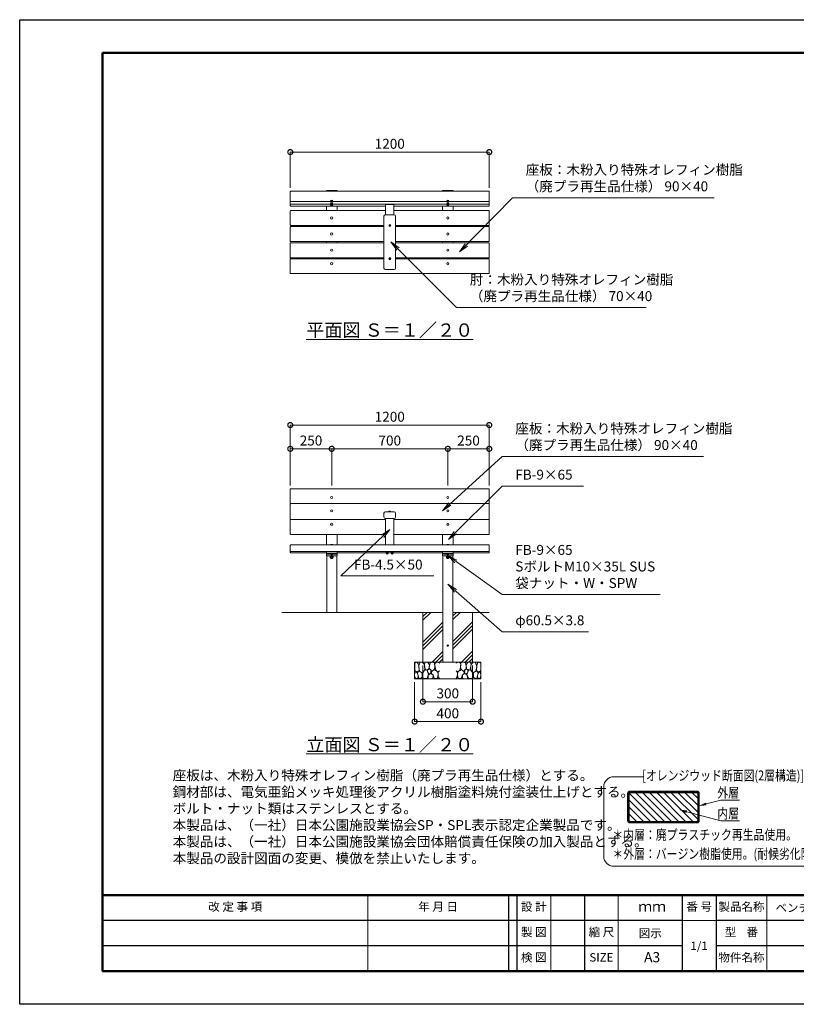
# Model space of a CAD drawing. Extents: x 8371 to 16771, y 0 to 5940.
# Drawn here: x 8371 to 13055, y 0 to 5940 of the extents above; entities that cross this region are included whole.
import ezdxf
from ezdxf.enums import TextEntityAlignment as Align

# ---------------------------------------------------------------- set-up
doc = ezdxf.new("R2010")
doc.units = 0
doc.header["$MEASUREMENT"] = 0
doc.header["$PDMODE"] = 1
doc.layers.get('0').update_dxf_attribs({"linetype": 'CONTINUOUS'})
doc.layers.get('DefPoints').update_dxf_attribs({"linetype": 'CONTINUOUS'})
for name, color, linetype, lineweight in [('0.3外形線', 7, 'CONTINUOUS', 30), ('FRAM3', 1, 'CONTINUOUS', 50), ('ハッチング', 8, 'CONTINUOUS', 5), ('フレーム', 4, 'CONTINUOUS', 18), ('ボルト・ナット', 8, 'CONTINUOUS', 9), ('外形線', 7, 'CONTINUOUS', 18), ('寸法線', 3, 'CONTINUOUS', 18), ('座板', 22, 'CONTINUOUS', 18), ('文字', 4, 'CONTINUOUS', 18), ('文字引出', 4, 'CONTINUOUS', 18), ('細線', 8, 'CONTINUOUS', 5), ('肘', 150, 'CONTINUOUS', 18)]:
    doc.layers.add(name, color=color, linetype=linetype, lineweight=lineweight)
doc.styles.add('EXT08', font='ROMANS', dxfattribs={"width": 0.8, "bigfont": 'EXTFONT'})
doc.styles.get("Standard").update_dxf_attribs({"font": 'TXT.SHX', "bigfont": 'bigfont.shx'})
doc.dimstyles.new('20ベース', dxfattribs={"dimscale": 20, "dimtxt": 3, "dimasz": 3, "dimexe": 0, "dimexo": 1, "dimgap": 1, "dimtad": 3, "dimdec": 1, "dimdsep": 46, "dimtxsty": 'STANDARD', "dimblk": 'DOTSMALL', "dimcen": 0, "dimclrd": 256, "dimclre": 256, "dimclrt": 7, "dimadec": 3, "dimazin": 2, "dimtfac": 1, "dimtdec": 1, "dimtix": 1, "dimtmove": 2, "dimatfit": 2, "dimldrblk": 'OPEN', "dimfxl": 1, "dimtolj": 1, "dimlwd": -1, "dimlwe": -1, "dimarcsym": 0})
pattern_1 = [(45, (-25934.64, 25153.34), (-88.38835, 88.38835), []), (45, (-25945.69, 25164.39), (-88.38835, 88.38835), []), (45, (-25956.74, 25175.44), (-88.38835, 88.38835), [])]

# ---------------------------------------------------------------- blocks, each defined once
blk = doc.blocks.new('_DotSmall')
at = {"layer": 'FRAM3', "color": 0, "const_width": 0.5}
blk.add_lwpolyline([(-0.0625, 0, 1), (0.0625, 0, 1)], format="xyb", close=True, dxfattribs=at)
blk = doc.blocks.new('*D15')
at = {"layer": 'DefPoints', "color": 0, "transparency": 16777216}
for p in [(10253.1, 3351.1), (10003.1, 3110.2), (10253.1, 3110.2)]:
    blk.add_point(p, dxfattribs=at)
at = {"layer": '寸法線', "transparency": 16777216}
for p, q in [((10003.1, 3130.2), (10003.1, 3351.1)), ((10003.1, 3351.1), (10253.1, 3351.1)), ((10253.1, 3130.2), (10253.1, 3351.1))]:
    blk.add_line(p, q, dxfattribs=at)
at = {"layer": '寸法線', "transparency": 16777216, "xscale": 60, "yscale": 60, "zscale": 60, "rotation": 180}
blk.add_blockref('_DotSmall', (10003.1, 3351.1), dxfattribs=at)
at = {"layer": '寸法線', "transparency": 16777216, "xscale": 60, "yscale": 60, "zscale": 60}
blk.add_blockref('_DotSmall', (10253.1, 3351.1), dxfattribs=at)
at = {"layer": '寸法線', "color": 7, "transparency": 16777216, "insert": (10128.1, 3401.1), "char_height": 60, "attachment_point": 5}
blk.add_mtext('\\A1;250', dxfattribs=at)
blk = doc.blocks.new('_OPEN')
at = {"color": 0, "linetype": 'ByBlock'}
for p, q in [((-1, 0.167), (0, 0)), ((0, 0), (-1, -0.167)), ((0, 0), (-1, 0))]:
    blk.add_line(p, q, dxfattribs=at)
blk = doc.blocks.new('*D16')
at = {"layer": 'DefPoints', "color": 0, "transparency": 16777216}
for p in [(10953.1, 3351.1), (10253.1, 3110.2), (10953.1, 3130.2)]:
    blk.add_point(p, dxfattribs=at)
at = {"layer": '寸法線', "transparency": 16777216}
for p, q in [((10253.1, 3130.2), (10253.1, 3351.1)), ((10253.1, 3351.1), (10953.1, 3351.1)), ((10953.1, 3150.2), (10953.1, 3351.1))]:
    blk.add_line(p, q, dxfattribs=at)
at = {"layer": '寸法線', "transparency": 16777216, "xscale": 60, "yscale": 60, "zscale": 60, "rotation": 180}
blk.add_blockref('_DotSmall', (10253.1, 3351.1), dxfattribs=at)
at = {"layer": '寸法線', "transparency": 16777216, "xscale": 60, "yscale": 60, "zscale": 60}
blk.add_blockref('_DotSmall', (10953.1, 3351.1), dxfattribs=at)
at = {"layer": '寸法線', "color": 7, "transparency": 16777216, "insert": (10603.1, 3401.1), "char_height": 60, "attachment_point": 5}
blk.add_mtext('\\A1;700', dxfattribs=at)
blk = doc.blocks.new('*D17')
at = {"layer": 'DefPoints', "color": 0, "transparency": 16777216}
for p in [(11203.1, 3351.1), (10953.1, 3110.2), (11203.1, 3110.2)]:
    blk.add_point(p, dxfattribs=at)
at = {"layer": '寸法線', "transparency": 16777216}
for p, q in [((10953.1, 3130.2), (10953.1, 3351.1)), ((10953.1, 3351.1), (11203.1, 3351.1)), ((11203.1, 3130.2), (11203.1, 3351.1))]:
    blk.add_line(p, q, dxfattribs=at)
at = {"layer": '寸法線', "transparency": 16777216, "xscale": 60, "yscale": 60, "zscale": 60, "rotation": 180}
blk.add_blockref('_DotSmall', (10953.1, 3351.1), dxfattribs=at)
at = {"layer": '寸法線', "transparency": 16777216, "xscale": 60, "yscale": 60, "zscale": 60}
blk.add_blockref('_DotSmall', (11203.1, 3351.1), dxfattribs=at)
at = {"layer": '寸法線', "color": 7, "transparency": 16777216, "insert": (11078.1, 3401.1), "char_height": 60, "attachment_point": 5}
blk.add_mtext('\\A1;250', dxfattribs=at)
blk = doc.blocks.new('*D18')
at = {"layer": 'DefPoints', "color": 0, "transparency": 16777216}
for p in [(11203.1, 3494.6), (10003.1, 3110.2), (11203.1, 3110.2)]:
    blk.add_point(p, dxfattribs=at)
at = {"layer": '寸法線', "transparency": 16777216}
for p, q in [((10003.1, 3130.2), (10003.1, 3494.6)), ((10003.1, 3494.6), (11203.1, 3494.6)), ((11203.1, 3130.2), (11203.1, 3494.6))]:
    blk.add_line(p, q, dxfattribs=at)
at = {"layer": '寸法線', "transparency": 16777216, "xscale": 60, "yscale": 60, "zscale": 60, "rotation": 180}
blk.add_blockref('_DotSmall', (10003.1, 3494.6), dxfattribs=at)
at = {"layer": '寸法線', "transparency": 16777216, "xscale": 60, "yscale": 60, "zscale": 60}
blk.add_blockref('_DotSmall', (11203.1, 3494.6), dxfattribs=at)
at = {"layer": '寸法線', "color": 7, "transparency": 16777216, "insert": (10603.1, 3544.6), "char_height": 60, "attachment_point": 5}
blk.add_mtext('\\A1;1200', dxfattribs=at)
blk = doc.blocks.new('*D19')
at = {"layer": 'DefPoints', "color": 0, "transparency": 16777216}
for p in [(11203.1, 5141.3), (10003.1, 4905.1), (11203.1, 4905.1)]:
    blk.add_point(p, dxfattribs=at)
at = {"layer": '寸法線', "transparency": 16777216}
for p, q in [((10003.1, 4925.1), (10003.1, 5141.3)), ((10003.1, 5141.3), (11203.1, 5141.3)), ((11203.1, 4925.1), (11203.1, 5141.3))]:
    blk.add_line(p, q, dxfattribs=at)
at = {"layer": '寸法線', "transparency": 16777216, "xscale": 60, "yscale": 60, "zscale": 60, "rotation": 180}
blk.add_blockref('_DotSmall', (10003.1, 5141.3), dxfattribs=at)
at = {"layer": '寸法線', "transparency": 16777216, "xscale": 60, "yscale": 60, "zscale": 60}
blk.add_blockref('_DotSmall', (11203.1, 5141.3), dxfattribs=at)
at = {"layer": '寸法線', "color": 7, "transparency": 16777216, "insert": (10603.1, 5191.3), "char_height": 60, "attachment_point": 5}
blk.add_mtext('\\A1;1200', dxfattribs=at)
blk = doc.blocks.new('*D25')
at = {"layer": 'DefPoints', "color": 0, "transparency": 16777216}
for p in [(10803.1, 2064.4), (11103.1, 2064.4), (11103.1, 1825.7)]:
    blk.add_point(p, dxfattribs=at)
at = {"layer": '寸法線', "transparency": 16777216}
for p, q in [((10803.1, 2044.4), (10803.1, 1825.7)), ((11103.1, 2044.4), (11103.1, 1825.7)), ((10803.1, 1825.7), (11103.1, 1825.7))]:
    blk.add_line(p, q, dxfattribs=at)
at = {"layer": '寸法線', "transparency": 16777216, "xscale": 60, "yscale": 60, "zscale": 60, "rotation": 180}
blk.add_blockref('_DotSmall', (10803.1, 1825.7), dxfattribs=at)
at = {"layer": '寸法線', "transparency": 16777216, "xscale": 60, "yscale": 60, "zscale": 60}
blk.add_blockref('_DotSmall', (11103.1, 1825.7), dxfattribs=at)
at = {"layer": '寸法線', "color": 7, "transparency": 16777216, "insert": (10953.1, 1875.7), "char_height": 60, "attachment_point": 5}
blk.add_mtext('\\A1;300', dxfattribs=at)
blk = doc.blocks.new('*D26')
at = {"layer": 'DefPoints', "color": 0, "transparency": 16777216}
for p in [(10753.1, 1964.4), (11153.1, 1964.4), (11153.1, 1705.5)]:
    blk.add_point(p, dxfattribs=at)
at = {"layer": '寸法線', "transparency": 16777216}
for p, q in [((10753.1, 1944.4), (10753.1, 1705.5)), ((11153.1, 1944.4), (11153.1, 1705.5)), ((10753.1, 1705.5), (11153.1, 1705.5))]:
    blk.add_line(p, q, dxfattribs=at)
at = {"layer": '寸法線', "transparency": 16777216, "xscale": 60, "yscale": 60, "zscale": 60, "rotation": 180}
blk.add_blockref('_DotSmall', (10753.1, 1705.5), dxfattribs=at)
at = {"layer": '寸法線', "transparency": 16777216, "xscale": 60, "yscale": 60, "zscale": 60}
blk.add_blockref('_DotSmall', (11153.1, 1705.5), dxfattribs=at)
at = {"layer": '寸法線', "color": 7, "transparency": 16777216, "insert": (10953.1, 1755.5), "char_height": 60, "attachment_point": 5}
blk.add_mtext('\\A1;400', dxfattribs=at)
blk = doc.blocks.new('A$C26511BA6')
at = {"layer": '細線'}
for points in [[(15.8, 99.9), (6.8, 97.3), (0.9, 93.2), (0.3, 72.5), (0.6, 50.3), (12.3, 39.7), (27.2, 49.3), (25.8, 74.3), (22.2, 89.5), (15.8, 99.9)], [(56.8, 88.3), (48.3, 97.3), (33.9, 99.6), (26.1, 80.4), (25.8, 73.4), (30, 45.2), (46.7, 34.9), (61.9, 52.8), (60.4, 77.3), (56.8, 88.3)], [(81, 95.5), (72, 99.4), (62.8, 99.2), (59.2, 83.4), (62.5, 67.9), (68, 52.2), (86.5, 59.4), (89.7, 83.6), (81, 95.5)], [(106.7, 98.8), (93.3, 96.2), (88.9, 76.4), (88.6, 74), (90.1, 58.8), (94.7, 56.4), (102.9, 43.7), (118.4, 56.4), (122.4, 70.5), (120.7, 96.2), (106.7, 98.8)], [(147.2, 94.7), (133.2, 99.6), (123.6, 92.7), (121.9, 84.5), (122.9, 70.1), (127.2, 50.6), (138.7, 42.2), (149.9, 47.3)], [(149.9, 91.4), (147.2, 94.7)], [(15.5, 36.2), (8.8, 40.8), (2.1, 37.3), (0, 17), (7, 0.3), (18.8, 2.7), (20.6, 19.4), (15.5, 36.2)], [(34.6, 41.5), (22.5, 45.8), (16.4, 36.1), (20.6, 18.5), (24.9, 0.3), (35.8, 0.6), (45.5, 9.1), (45.8, 33.1), (42.2, 37.6), (34.6, 41.5)], [(74, 54), (60.1, 50.6), (50.7, 37.9), (45.8, 26.7), (46.1, 7), (58, 0.3), (75.3, 3.3), (84.4, 27), (74, 54)], [(97.7, 49.7), (93.5, 57.3), (84.7, 58.2), (76.5, 49.7), (81, 36.1), (87.4, 26.1), (98.6, 35.8), (97.7, 49.7)], [(99.5, 32.1), (93.5, 30.3), (82.5, 21.5), (80.7, 1.5), (98.3, 0), (110.5, 3.9), (111.1, 23.4), (99.5, 32.1)], [(125.9, 48.8), (117.1, 54.6), (100.8, 41.2), (102.6, 30.3), (112.6, 22.1), (117.1, 3.3), (126.9, 0.3), (138.7, 6.1), (142, 30), (137.5, 43.4), (125.9, 48.8)], [(149.9, 47.1), (142.9, 41.2), (142, 30.6), (142.9, 12.1), (149.6, 0.9), (149.9, 0.9)]]:
    blk.add_lwpolyline(points, dxfattribs=at)
blk = doc.blocks.new('快工房表題欄2')
at = {"layer": '0.3外形線'}
for p, q in [((-257.5, 22.5), (-257.5, 0)), ((-255, 22.5), (-255, 0)), ((-235, 22.5), (-235, 0)), ((-206.1, 22.5), (-206.1, 0)), ((-196.1, 22.5), (-196.1, 0)), ((-206.1, 15), (-377.5, 15)), ((-48.15, 15), (-196.1, 15)), ((-206.1, 7.5), (-377.5, 7.5)), ((-48.15, 7.5), (-196.1, 7.5))]:
    blk.add_line(p, q, dxfattribs=at)
at = {"layer": 'FRAM3'}
for p, q in [((0, 22.5), (-377.5, 22.5)), ((0, 0), (-377.5, 0))]:
    blk.add_line(p, q, dxfattribs=at)
at = {"layer": 'ハッチング'}
blk.add_line((-245, 22.5), (-245, 0), dxfattribs=at)
at = {"layer": '細線'}
for p, q in [((-299.06, 22.5), (-299.06, 0)), ((-225, 22.5), (-225, 0)), ((-181.1, 22.5), (-181.1, 0)), ((-196.1, 15), (-206.1, 15))]:
    blk.add_line(p, q, dxfattribs=at)
at = {"layer": '文字', "attachment_point": 5}
for s, insert, char_height, width in [('改 定 事 項', (-338.28, 18.75), 2.5, 65), ('年 月 日', (-278.28, 18.75), 2.5, 30), ('設 計', (-250, 18.75), 2.5, 10), ('番 号', (-201.1, 18.75), 2.5, 10), ('製品名称', (-188.6, 18.75), 2.5, 15), ('ｍｍ', (-215, 18.75), 3, 20), ('製 図', (-250, 11.25), 2.5, 10), ('縮 尺', (-230, 11.25), 2.5, 10), ('型    番', (-188.6, 11.25), 2.5, 15), ('検 図', (-250, 3.75), 2.5, 10), ('SIZE', (-230, 3.75), 2.5, 10), ('A3', (-215, 3.75), 3, 20), ('物件名称', (-188.6, 3.75), 2.5, 15)]:
    blk.add_mtext(s, dxfattribs=dict(at, insert=insert, char_height=char_height, width=width))
at = {"layer": '文字'}
for tag, p in [('設計', (-240, 18.75)), ('製品名称', (-144.63, 18.75)), ('図面番号', (-70.65, 18.75)), ('改定事項１', (-338.28, 11.25)), ('改定年月日１', (-278.28, 11.25)), ('製図', (-240, 11.25)), ('縮尺', (-215, 11.25)), ('型番', (-144.63, 11.25)), ('管理番号', (-70.65, 11.25)), ('改定事項２', (-338.28, 3.75)), ('改定年月日２', (-278.28, 3.75)), ('検図', (-240, 3.75)), ('物件名称', (-144.63, 3.75)), ('年月日', (-70.65, 3.75))]:
    blk.add_attdef(tag, text='', height=2.5, dxfattribs=at).set_placement(p, align=Align.MIDDLE_CENTER)

msp = doc.modelspace()

# ---------------------------------------------------------------- hatches: boundary and pattern name
at = {"layer": 'ハッチング'}
h = msp.add_hatch(dxfattribs=at)
h.set_pattern_fill('PLAST', color=256, scale=500, angle=45, style=0)
h.set_pattern_definition(pattern_1)
h.paths.add_polyline_path([(10922.82, 2364.39), (10803.07, 2364.39), (10803.07, 2064.39), (10922.82, 2064.39)])
h = msp.add_hatch(dxfattribs=at)
h.set_pattern_fill('PLAST', color=256, scale=500, angle=45, style=0)
h.set_pattern_definition(pattern_1)
h.paths.add_polyline_path([(11103.07, 2364.39), (10983.32, 2364.39), (10983.32, 2064.39), (11103.07, 2064.39)])
at = {"layer": 'ハッチング', "linetype": 'Continuous'}
h = msp.add_hatch(dxfattribs=at)
h.set_pattern_fill('ANSI37', color=256, scale=60, style=0)
h.set_pattern_definition([(45, (-22541.8404, 10398.872), (-5.3033009, 5.3033009), []), (135, (-22541.8404, 10398.872), (-5.3033009, -5.3033009), [])])
h.paths.add_polyline_path([(12052.25, 1286.09, 0.4142136), (12037.85, 1271.69), (12037.85, 1108.49, 0.4142136), (12052.25, 1094.09), (12455.45, 1094.09, 0.4142136), (12469.85, 1108.49), (12469.85, 1141.47), (12460.25, 1144.04), (12460.25, 1108.49, -0.4142136), (12455.45, 1103.69), (12052.25, 1103.69, -0.4142136), (12047.45, 1108.49), (12047.45, 1271.69, -0.4142136), (12052.25, 1276.49), (12455.45, 1276.49, -0.4142136), (12460.25, 1271.69), (12460.25, 1144.04), (12469.85, 1141.47), (12469.85, 1271.69, 0.4142136), (12455.45, 1286.09)])
h = msp.add_hatch(dxfattribs=at)
h.set_pattern_fill('ANSI31', color=256, scale=240, angle=90, style=0)
h.set_pattern_definition([(135, (-22479.993, 10345.864), (-21.213203, -21.213203), [])])
h.paths.add_polyline_path([(12052.25, 1276.49, 0.4142136), (12047.45, 1271.69), (12047.45, 1108.49, 0.4142136), (12052.25, 1103.69), (12455.45, 1103.69, 0.4142136), (12460.25, 1108.49), (12460.25, 1271.69, 0.4142136), (12455.45, 1276.49)])

# ---------------------------------------------------------------- linework, layer by layer
at = {"layer": 'DefPoints'}
msp.add_lwpolyline([(8371, 5940), (16771, 5940), (16771, 0), (8371, 0)], close=True, dxfattribs=at)
at = {"layer": 'FRAM3'}
msp.add_lwpolyline([(8871, 5740), (16571, 5740), (16571, 200), (8871, 200)], close=True, dxfattribs=at)
at = {"layer": 'フレーム'}
for p, q in [((10220.57, 4910.09), (10285.57, 4910.09)), ((10220.57, 4910.09), (10220.57, 4904.61)), ((10285.57, 4910.09), (10285.57, 4904.61)), ((10920.57, 4910.09), (10985.57, 4910.09)), ((10920.57, 4910.09), (10920.57, 4904.61)), ((10985.57, 4910.09), (10985.57, 4904.61)), ((10220.57, 4815.63), (10220.57, 4789)), ((10285.57, 4815.63), (10285.57, 4789)), ((10920.57, 4815.63), (10920.57, 4789)), ((10985.57, 4815.63), (10985.57, 4789)), ((10220.57, 4698.78), (10220.57, 4691.78)), ((10285.57, 4698.78), (10285.57, 4691.78)), ((10920.57, 4698.78), (10920.57, 4691.78)), ((10985.57, 4698.78), (10985.57, 4691.78)), ((10220.57, 4601.78), (10220.57, 4594.79)), ((10285.57, 4601.78), (10285.57, 4594.79)), ((10920.57, 4601.78), (10920.57, 4594.79)), ((10985.57, 4601.78), (10985.57, 4594.79)), ((10220.57, 4502.63), (10220.57, 4498)), ((10285.57, 4502.63), (10285.57, 4498)), ((10920.57, 4502.63), (10920.57, 4498)), ((10985.57, 4502.63), (10985.57, 4498)), ((10220.57, 2834.5), (10220.57, 2771.15)), ((10285.57, 2834.5), (10285.57, 2771.15)), ((10920.57, 2834.5), (10920.57, 2771.15)), ((10985.57, 2834.5), (10985.57, 2771.15)), ((10220.57, 2731.15), (10220.57, 2706.39)), ((10220.57, 2722.15), (10285.57, 2722.15)), ((10285.57, 2715.39), (10220.57, 2715.39)), ((10220.57, 2706.39), (10285.57, 2706.39)), ((10222.82, 2706.39), (10222.82, 2364.39)), ((10283.32, 2706.39), (10283.32, 2364.39)), ((10285.57, 2731.15), (10285.57, 2706.39)), ((10920.57, 2731.15), (10920.57, 2706.39)), ((10920.57, 2722.15), (10985.57, 2722.15)), ((10985.57, 2715.39), (10920.57, 2715.39)), ((10920.57, 2706.39), (10985.57, 2706.39)), ((10922.82, 2706.39), (10922.82, 2064.39)), ((10983.32, 2706.39), (10983.32, 2064.39)), ((10985.57, 2731.15), (10985.57, 2706.39))]:
    msp.add_line(p, q, dxfattribs=at)
at = {"layer": 'ボルト・ナット'}
for p, q in [((10601.19, 4699.08), (10603.07, 4700.17)), ((10601.19, 4699.08), (10601.19, 4696.92)), ((10601.19, 4696.92), (10603.07, 4695.84)), ((10604.94, 4699.08), (10603.07, 4700.17)), ((10604.94, 4696.92), (10603.07, 4695.84)), ((10604.94, 4699.08), (10604.94, 4696.92)), ((10601.19, 4499.08), (10603.07, 4500.17)), ((10601.19, 4499.08), (10601.19, 4496.92)), ((10601.19, 4496.92), (10603.07, 4495.84)), ((10604.94, 4499.08), (10603.07, 4500.17)), ((10604.94, 4496.92), (10603.07, 4495.84)), ((10604.94, 4499.08), (10604.94, 4496.92)), ((10596.82, 2972.15), (10596.82, 2971.15)), ((10609.32, 2972.15), (10596.82, 2972.15)), ((10609.32, 2971.15), (10596.82, 2971.15)), ((10608.32, 2972.15), (10597.82, 2972.15)), ((10605.69, 2975.45), (10600.44, 2975.45)), ((10609.32, 2971.15), (10609.32, 2972.15)), ((10246.58, 2771.29), (10247.53, 2773.09)), ((10259.47, 2771.15), (10246.67, 2771.15)), ((10258.51, 2773.15), (10247.62, 2773.15)), ((10258.61, 2773.09), (10259.56, 2771.29)), ((10946.58, 2771.29), (10947.53, 2773.09)), ((10959.47, 2771.15), (10946.67, 2771.15)), ((10958.51, 2773.15), (10947.62, 2773.15)), ((10958.61, 2773.09), (10959.56, 2771.29)), ((10263.57, 2706.39), (10242.57, 2706.39)), ((10242.57, 2706.39), (10242.57, 2704.89)), ((10263.57, 2704.89), (10242.57, 2704.89)), ((10243.87, 2704.89), (10243.87, 2702.39)), ((10262.27, 2702.39), (10243.87, 2702.39)), ((10244.41, 2695.3), (10244.41, 2702.39)), ((10259.57, 2722.15), (10246.57, 2722.15)), ((10246.57, 2722.15), (10246.57, 2721.15)), ((10259.57, 2721.15), (10246.57, 2721.15)), ((10259.56, 2694.05), (10246.57, 2694.05)), ((10259.17, 2721.15), (10246.97, 2721.15)), ((10246.97, 2721.15), (10246.97, 2719.65)), ((10259.17, 2719.65), (10246.97, 2719.65)), ((10247.87, 2715.4), (10247.87, 2719.65)), ((10258.26, 2719.65), (10247.87, 2719.65)), ((10248.07, 2694.05), (10248.07, 2691.55)), ((10248.07, 2691.55), (10249.74, 2689.89)), ((10248.74, 2695.3), (10248.74, 2702.39)), ((10249.32, 2713.01), (10248.94, 2714.67)), ((10256.97, 2714.65), (10249.17, 2714.65)), ((10256.4, 2689.89), (10249.74, 2689.89)), ((10250.47, 2715.4), (10250.47, 2719.65)), ((10252.37, 2704.89), (10251.7, 2702.39)), ((10252.62, 2721.15), (10253.02, 2719.65)), ((10253.12, 2721.15), (10253.52, 2719.65)), ((10254.44, 2704.89), (10253.77, 2702.39)), ((10255.67, 2715.4), (10255.67, 2719.65)), ((10258.07, 2691.55), (10256.4, 2689.89)), ((10256.82, 2713.01), (10257.19, 2714.67)), ((10257.4, 2695.3), (10257.4, 2702.39)), ((10258.07, 2694.05), (10258.07, 2691.55)), ((10258.26, 2715.4), (10258.26, 2719.65)), ((10259.17, 2721.15), (10259.17, 2719.65)), ((10259.57, 2722.15), (10259.57, 2721.15)), ((10261.73, 2695.3), (10261.73, 2702.39)), ((10262.27, 2702.39), (10262.27, 2704.89)), ((10263.57, 2704.89), (10263.57, 2706.39)), ((10594.57, 2727.86), (10581.57, 2727.86)), ((10581.57, 2727.86), (10581.57, 2726.86)), ((10594.57, 2726.86), (10581.57, 2726.86)), ((10594.17, 2726.86), (10581.97, 2726.86)), ((10581.97, 2726.86), (10581.97, 2725.36)), ((10594.17, 2725.36), (10581.97, 2725.36)), ((10582.87, 2721.11), (10582.87, 2725.36)), ((10593.26, 2725.36), (10582.87, 2725.36)), ((10584.32, 2718.72), (10583.94, 2720.38)), ((10591.97, 2720.36), (10584.17, 2720.36)), ((10585.47, 2721.11), (10585.47, 2725.36)), ((10587.62, 2726.86), (10588.02, 2725.36)), ((10588.12, 2726.86), (10588.52, 2725.36)), ((10590.67, 2721.11), (10590.67, 2725.36)), ((10591.82, 2718.72), (10592.19, 2720.38)), ((10593.26, 2721.11), (10593.26, 2725.36)), ((10594.17, 2726.86), (10594.17, 2725.36)), ((10594.57, 2727.86), (10594.57, 2726.86)), ((10624.57, 2727.86), (10611.57, 2727.86)), ((10611.57, 2727.86), (10611.57, 2726.86)), ((10624.57, 2726.86), (10611.57, 2726.86)), ((10624.17, 2726.86), (10611.97, 2726.86)), ((10611.97, 2726.86), (10611.97, 2725.36)), ((10624.17, 2725.36), (10611.97, 2725.36)), ((10612.87, 2721.11), (10612.87, 2725.36)), ((10623.26, 2725.36), (10612.87, 2725.36)), ((10614.32, 2718.72), (10613.94, 2720.38)), ((10621.97, 2720.36), (10614.17, 2720.36)), ((10615.47, 2721.11), (10615.47, 2725.36)), ((10617.62, 2726.86), (10618.02, 2725.36)), ((10618.12, 2726.86), (10618.52, 2725.36)), ((10620.67, 2721.11), (10620.67, 2725.36)), ((10621.82, 2718.72), (10622.19, 2720.38)), ((10623.26, 2721.11), (10623.26, 2725.36)), ((10624.17, 2726.86), (10624.17, 2725.36)), ((10624.57, 2727.86), (10624.57, 2726.86)), ((10963.57, 2706.39), (10942.57, 2706.39)), ((10942.57, 2706.39), (10942.57, 2704.89)), ((10963.57, 2704.89), (10942.57, 2704.89)), ((10943.87, 2704.89), (10943.87, 2702.39)), ((10962.27, 2702.39), (10943.87, 2702.39)), ((10944.41, 2695.3), (10944.41, 2702.39)), ((10959.57, 2722.15), (10946.57, 2722.15)), ((10946.57, 2722.15), (10946.57, 2721.15)), ((10959.57, 2721.15), (10946.57, 2721.15)), ((10959.56, 2694.05), (10946.57, 2694.05)), ((10959.17, 2721.15), (10946.97, 2721.15)), ((10946.97, 2721.15), (10946.97, 2719.65)), ((10959.17, 2719.65), (10946.97, 2719.65)), ((10947.87, 2715.4), (10947.87, 2719.65)), ((10958.26, 2719.65), (10947.87, 2719.65)), ((10948.07, 2694.05), (10948.07, 2691.55)), ((10948.07, 2691.55), (10949.74, 2689.89)), ((10948.74, 2695.3), (10948.74, 2702.39)), ((10949.32, 2713.01), (10948.94, 2714.67)), ((10956.97, 2714.65), (10949.17, 2714.65)), ((10956.4, 2689.89), (10949.74, 2689.89)), ((10950.47, 2715.4), (10950.47, 2719.65)), ((10952.37, 2704.89), (10951.7, 2702.39)), ((10952.62, 2721.15), (10953.02, 2719.65)), ((10953.12, 2721.15), (10953.52, 2719.65)), ((10954.44, 2704.89), (10953.77, 2702.39)), ((10955.67, 2715.4), (10955.67, 2719.65)), ((10958.07, 2691.55), (10956.4, 2689.89)), ((10956.82, 2713.01), (10957.19, 2714.67)), ((10957.4, 2695.3), (10957.4, 2702.39)), ((10958.07, 2694.05), (10958.07, 2691.55)), ((10958.26, 2715.4), (10958.26, 2719.65)), ((10959.17, 2721.15), (10959.17, 2719.65)), ((10959.57, 2722.15), (10959.57, 2721.15)), ((10961.73, 2695.3), (10961.73, 2702.39)), ((10962.27, 2702.39), (10962.27, 2704.89)), ((10963.57, 2704.89), (10963.57, 2706.39))]:
    msp.add_line(p, q, dxfattribs=at)
for centre, radius in [((10603.07, 4698), 6.5), ((10603.07, 4698), 5.25), ((10603.07, 4698), 3.27), ((10603.07, 4498), 6.5), ((10603.07, 4498), 5.25), ((10603.07, 4498), 3.27)]:
    msp.add_circle(centre, radius, dxfattribs=at)
for centre, radius, start, end in [((10601.56, 2971.87), 3.75, 107.289347, 175.709346), ((10604.58, 2971.87), 3.75, 4.290654, 72.710653), ((10246.67, 2771.25), 0.1, 156.501366, 269.999629), ((10247.62, 2773.05), 0.1, 89.999596, 156.501366), ((10258.51, 2773.05), 0.1, 23.498459, 89.999596), ((10259.47, 2771.25), 0.1, 269.999629, 23.498459), ((10946.67, 2771.25), 0.1, 156.501366, 269.999629), ((10947.62, 2773.05), 0.1, 89.999596, 156.501366), ((10958.51, 2773.05), 0.1, 23.498459, 89.999596), ((10959.47, 2771.25), 0.1, 269.999629, 23.498459), ((10246.57, 2696.55), 2.5, 210, 330), ((10249.17, 2716.15), 1.5, 210, 330), ((10253.07, 2702.18), 8.12, 237.795772, 302.204228), ((10253.07, 2714.4), 4, 200.410804, 270), ((10253.07, 2719.53), 4.88, 237.795772, 302.204228), ((10253.07, 2714.4), 4, 270, 339.589196), ((10256.97, 2716.15), 1.5, 210, 330), ((10259.56, 2696.55), 2.5, 210, 330), ((10584.17, 2721.86), 1.5, 210, 330), ((10588.07, 2720.11), 4, 200.410804, 270), ((10588.07, 2725.24), 4.88, 237.795772, 302.204228), ((10588.07, 2720.11), 4, 270, 339.589196), ((10591.97, 2721.86), 1.5, 210, 330), ((10614.17, 2721.86), 1.5, 210, 330), ((10618.07, 2720.11), 4, 200.410804, 270), ((10618.07, 2725.24), 4.88, 237.795772, 302.204228), ((10618.07, 2720.11), 4, 270, 339.589196), ((10621.97, 2721.86), 1.5, 210, 330), ((10946.57, 2696.55), 2.5, 210, 330), ((10949.17, 2716.15), 1.5, 210, 330), ((10953.07, 2702.18), 8.12, 237.795772, 302.204228), ((10953.07, 2714.4), 4, 200.410804, 270), ((10953.07, 2719.53), 4.88, 237.795772, 302.204228), ((10953.07, 2714.4), 4, 270, 339.589196), ((10956.97, 2716.15), 1.5, 210, 330), ((10959.56, 2696.55), 2.5, 210, 330)]:
    msp.add_arc(centre, radius, start, end, dxfattribs=at)
for centre, ratio in [((10253.07, 4848.42), 0.3099688), ((10253.07, 4834.18), 0.3099688), ((10253.07, 4819.94), 0.3099688), ((10953.07, 4848.42), 0.3099688), ((10953.07, 4834.18), 0.3099688), ((10953.07, 4819.94), 0.3099688), ((10253.07, 4743.78), 0.9961947), ((10953.07, 4743.78), 0.9961947), ((10253.07, 4646.78), 0.9961947), ((10953.07, 4646.78), 0.9961947), ((10253.07, 4550), 0.9961947), ((10953.07, 4550), 0.9961947), ((10253.07, 4468), 0.9961947), ((10953.07, 4468), 0.9961947), ((10253.07, 3057.37), 0.9396926), ((10953.07, 3057.37), 0.9396926), ((10253.07, 2976.62), 0.9396926), ((10953.07, 2976.62), 0.9396926), ((10253.07, 2895.86), 0.9396926), ((10953.07, 2895.86), 0.9396926)]:
    msp.add_ellipse(centre, major_axis=(-6.5, 0), ratio=ratio, dxfattribs=at)
at = {"layer": '外形線'}
for p, q in [((10923.07, 2364.39), (9953.07, 2364.39)), ((11203.07, 2364.39), (10983.07, 2364.39))]:
    msp.add_line(p, q, dxfattribs=at)
msp.add_circle((10953.07, 2164.39), 4.5, dxfattribs=at)
at = {"layer": '座板'}
for p, q in [((10003.07, 4818.84), (10003.07, 4901.61)), ((11200.07, 4904.61), (10006.07, 4904.61)), ((11203.07, 4818.84), (11203.07, 4901.61)), ((11200.07, 4844.02), (10006.07, 4844.02)), ((11200.07, 4826.63), (10006.07, 4826.63)), ((10578.07, 4815.63), (10006.07, 4815.63)), ((11200.07, 4815.63), (10628.07, 4815.63)), ((10003.07, 4785.78), (10003.07, 4701.78)), ((10578.07, 4788.78), (10006.07, 4788.78)), ((11200.07, 4788.78), (10628.07, 4788.78)), ((11203.07, 4785.78), (11203.07, 4701.78)), ((10568.07, 4698.78), (10006.07, 4698.78)), ((11200.07, 4698.78), (10638.07, 4698.78)), ((10003.07, 4688.78), (10003.07, 4604.78)), ((10568.07, 4691.78), (10006.07, 4691.78)), ((11200.07, 4691.78), (10638.07, 4691.78)), ((11203.07, 4688.78), (11203.07, 4604.78)), ((10003.07, 4591.79), (10003.07, 4505.63)), ((10568.07, 4601.78), (10006.07, 4601.78)), ((10568.07, 4594.79), (10006.07, 4594.79)), ((11200.07, 4601.78), (10638.07, 4601.78)), ((11200.07, 4594.79), (10638.07, 4594.79)), ((11203.07, 4591.79), (11203.07, 4505.63)), ((10003.07, 4495), (10003.07, 4411)), ((10568.07, 4502.63), (10006.07, 4502.63)), ((10568.07, 4498), (10006.07, 4498)), ((11200.07, 4502.63), (10638.07, 4502.63)), ((11200.07, 4498), (10638.07, 4498)), ((11203.07, 4495), (11203.07, 4411)), ((11200.07, 4408), (10006.07, 4408)), ((10003.07, 3107.23), (10003.07, 2837.5)), ((11200.07, 3110.23), (10006.07, 3110.23)), ((11203.07, 3107.23), (11203.07, 2837.5)), ((11200.07, 3020.46), (10006.07, 3020.46)), ((10578.07, 2924.93), (10006.07, 2924.93)), ((11200.07, 2924.93), (10628.07, 2924.93)), ((10578.07, 2834.5), (10006.07, 2834.5)), ((11200.07, 2834.5), (10628.07, 2834.5)), ((10003.07, 2768.15), (10003.07, 2727.39)), ((11200.07, 2771.15), (10006.07, 2771.15)), ((11203.07, 2768.15), (11203.07, 2727.39)), ((11200.07, 2731.15), (10006.07, 2731.15)), ((10220.57, 2724.39), (10006.07, 2724.39)), ((10920.57, 2724.39), (10285.57, 2724.39)), ((11200.07, 2724.39), (10985.57, 2724.39))]:
    msp.add_line(p, q, dxfattribs=at)
msp.add_lwpolyline([(12455.45, 1094.09), (12052.25, 1094.09, -0.4142136), (12037.85, 1108.49), (12037.85, 1271.69, -0.4142136), (12052.25, 1286.09), (12455.45, 1286.09, -0.4142136), (12469.85, 1271.69), (12469.85, 1108.49, -0.4142136), (12455.45, 1094.09)], format="xyb", dxfattribs=at)
msp.add_lwpolyline([(12455.45, 1103.69), (12052.25, 1103.69, -0.4142136), (12047.45, 1108.49), (12047.45, 1271.69, -0.4142136), (12052.25, 1276.49), (12455.45, 1276.49, -0.4142136), (12460.25, 1271.69), (12460.25, 1108.49, -0.4142136)], format="xyb", close=True, dxfattribs=at)
for centre, start, end in [((10006.07, 4901.61), 90, 180), ((11200.07, 4901.61), 0, 90), ((10006.07, 4847.02), 180, 270), ((10006.07, 4829.63), 180, 270), ((10006.07, 4818.63), 180, 270), ((11200.07, 4847.02), 270, 0), ((11200.07, 4829.63), 270, 0), ((11200.07, 4818.63), 270, 0), ((10006.07, 4785.78), 90, 180), ((11200.07, 4785.78), 0, 90), ((10006.07, 4701.78), 180, 270), ((11200.07, 4701.78), 270, 0), ((10006.07, 4688.78), 90, 180), ((11200.07, 4688.78), 0, 90), ((10006.07, 4604.78), 180, 270), ((10006.07, 4591.79), 90, 180), ((11200.07, 4604.78), 270, 0), ((11200.07, 4591.79), 0, 90), ((10006.07, 4505.63), 180, 270), ((10006.07, 4495), 90, 180), ((11200.07, 4505.63), 270, 0), ((11200.07, 4495), 0, 90), ((10006.07, 4411), 180, 270), ((11200.07, 4411), 270, 0), ((10006.07, 3107.23), 90, 180), ((11200.07, 3107.23), 0, 90), ((10006.07, 3017.46), 90, 180), ((11200.07, 3017.46), 0, 90), ((10006.07, 2921.93), 90, 180), ((11200.07, 2921.93), 0, 90), ((10006.07, 2837.5), 180, 270), ((11200.07, 2837.5), 270, 0), ((10006.07, 2768.15), 90, 180), ((10006.07, 2734.15), 180, 270), ((11200.07, 2768.15), 0, 90), ((11200.07, 2734.15), 270, 0), ((10006.07, 2727.39), 180, 270), ((11200.07, 2727.39), 270, 0)]:
    msp.add_arc(centre, 3, start, end, dxfattribs=at)
at = {"layer": '文字'}
for p, q in [((11953.84, 1372.55), (12133.84, 1372.55)), ((11893.84, 1312.55), (11893.84, 892.55)), ((12511.48, 1208.5), (12599.61, 1232.11)), ((12711.99, 1232.11), (12599.61, 1232.11)), ((12393.95, 1161.8), (12599.61, 1106.7)), ((12711.99, 1106.7), (12599.61, 1106.7)), ((11953.84, 832.55), (13273.84, 832.55))]:
    msp.add_line(p, q, dxfattribs=at)
for centre, start, end in [((11953.84, 1312.55), 90, 180), ((11953.84, 892.55), 180, 270)]:
    msp.add_arc(centre, 60, start, end, dxfattribs=at)
for points in [[(12509.41, 1216.23), (12513.55, 1200.77), (12465.11, 1196.07)], [(12396.02, 1169.53), (12391.88, 1154.08), (12347.59, 1174.23)]]:
    msp.add_solid(points, dxfattribs=at)
at = {"layer": '細線'}
for p, q in [((10803.07, 2364.39), (10803.07, 2064.39)), ((11103.07, 2364.39), (11103.07, 2064.39)), ((11153.07, 2064.39), (10753.07, 2064.39)), ((10753.07, 2064.39), (10753.07, 1964.39)), ((11153.07, 2064.39), (11153.07, 1964.39)), ((11153.07, 1964.39), (10753.07, 1964.39))]:
    msp.add_line(p, q, dxfattribs=at)
at = {"layer": '肘'}
for p, q in [((10578.07, 4824.35), (10578.07, 4763)), ((10628.07, 4824.35), (10578.07, 4824.35)), ((10628.07, 4824.35), (10628.07, 4763)), ((10568.07, 4754), (10568.07, 4442)), ((10577.07, 4763), (10629.07, 4763)), ((10638.07, 4442), (10638.07, 4754)), ((10577.07, 4433), (10629.07, 4433)), ((10577.07, 2971.15), (10629.07, 2971.15)), ((10568.07, 2962.15), (10568.07, 2940.15)), ((10577.07, 2931.15), (10629.07, 2931.15)), ((10578.07, 2771.15), (10578.07, 2931.15)), ((10628.07, 2771.15), (10628.07, 2931.15)), ((10638.07, 2940.15), (10638.07, 2962.15))]:
    msp.add_line(p, q, dxfattribs=at)
for centre, start, end in [((10577.07, 4754), 90, 180), ((10629.07, 4754), 0, 90), ((10577.07, 4442), 180, 270), ((10629.07, 4442), 270, 0), ((10577.07, 2962.15), 90, 180), ((10629.07, 2962.15), 0, 90), ((10577.07, 2940.15), 180, 270), ((10629.07, 2940.15), 270, 0)]:
    msp.add_arc(centre, 9, start, end, dxfattribs=at)

# ---------------------------------------------------------------- block references
at = {"layer": '0.3外形線'}
ref = msp.add_blockref('快工房表題欄2', (16571, 200), dxfattribs=dict(at, xscale=20.39735099337739, yscale=20.39735099337739, zscale=20.39735099337739))
ref.add_attrib('縮尺', '図示', dxfattribs={"layer": '文字', "height": 50.993}).set_placement((12174.31, 429.47), align=Align.MIDDLE_CENTER)
ref.add_attrib('番号', '1/1', dxfattribs={"layer": '文字', "height": 50.993}).set_placement((12469.01, 352.98), align=Align.MIDDLE_CENTER)
ref.add_attrib('製品名称', 'ベンチスチールフレームシリーズ 122タイプ', dxfattribs={"layer": '文字', "height": 50.9934}).set_placement((13621, 582.45), align=Align.MIDDLE_CENTER)
at = {"layer": 'ハッチング'}
msp.add_blockref('A$C26511BA6', (10753.07, 1964.39), dxfattribs=at)
at = {"layer": 'ハッチング', "xscale": -1}
msp.add_blockref('A$C26511BA6', (11153.07, 1964.39), dxfattribs=at)

# ---------------------------------------------------------------- texts
at = {"layer": '文字', "style": 'EXT08', "width": 0.8}
msp.add_text('[オレンジウッド断面図(2層構造)]', height=60, dxfattribs=at).set_placement((12613.84, 1372.55), align=Align.MIDDLE)
for s, p in [('外層', (12709.83, 1276.53)), ('内層', (12709.83, 1151.11))]:
    msp.add_text(s, height=60, dxfattribs=at).set_placement(p, align=Align.MIDDLE_RIGHT)
for s, p in [('＊内層：廃プラスチック再生品使用。', (11945.95, 992.88)), ('＊外層：バージン樹脂使用。(耐候劣化防止のため)', (11945.95, 877.68))]:
    msp.add_text(s, height=60, dxfattribs=at).set_placement(p)
at = {"layer": '文字'}
for s, insert, char_height, attachment_point in [('{\\L平面図 Ｓ＝１／２０}', (10603.07, 4067.51), 80, 5), ('{\\L立面図 Ｓ＝１／２０}', (10603.07, 1566.43), 80, 5), ('座板は、木粉入り特殊オレフィン樹脂（廃プラ再生品仕様）とする。\\P鋼材部は、電気亜鉛メッキ処理後アクリル樹脂塗料焼付塗装仕上げとする。\\Pボルト・ナット類はステンレスとする。\\P本製品は、（一社）日本公園施設業協会SP・SPL表示認定企業製品です。\\P本製品は、（一社）日本公園施設業協会団体賠償責任保険の加入製品とする。\\P本製品の設計図面の変更、模倣を禁止いたします。', (9293.84, 832.55), 60, 7)]:
    msp.add_mtext(s, dxfattribs=dict(at, insert=insert, char_height=char_height, attachment_point=attachment_point))
at = {"layer": '文字引出', "color": 7, "char_height": 60, "attachment_point": 7}
for s, insert in [('座板：木粉入り特殊オレフィン樹脂\\P（廃プラ再生品仕様） 90×40', (11422.95, 4885.95)), ('肘：木粉入り特殊オレフィン樹脂\\P（廃プラ再生品仕様） 70×40', (11085.86, 4223.66)), ('座板：木粉入り特殊オレフィン樹脂\\P（廃プラ再生品仕様） 90×40', (11360.27, 3325.17))]:
    msp.add_mtext(s, dxfattribs=dict(at, insert=insert))
for s, insert, width in [('FB-9×65', (11360.27, 3146.53), 920.8165), ('FB-9×65\\PSボルトM10×35L SUS\\P袋ナット・W・SPW', (11360.27, 2492.63), 1476.4753), ('FB-4.5×50', (10387.3, 2603.96), 920.8165), ('φ60.5×3.8', (11360.27, 2268), 920.8165)]:
    msp.add_mtext(s, dxfattribs=dict(at, insert=insert, width=width))

# ---------------------------------------------------------------- dimensions: what is measured, and where the dimension line sits
at = {"layer": '寸法線'}
for base, p1, p2, picture, middle in [((11203.07, 5141.3), (10003.07, 4905.15), (11203.07, 4905.15), '*D19', (10603.07, 5191.3)), ((11203.07, 3494.55), (10003.07, 3110.23), (11203.07, 3110.23), '*D18', (10603.07, 3544.55)), ((10253.07, 3351.07), (10003.07, 3110.23), (10253.07, 3110.23), '*D15', (10128.07, 3401.07)), ((10953.07, 3351.07), (10253.07, 3110.23), (10953.07, 3130.23), '*D16', (10603.07, 3401.07)), ((11203.07, 3351.07), (10953.07, 3110.23), (11203.07, 3110.23), '*D17', (11078.07, 3401.07)), ((11103.07, 1825.73), (10803.07, 2064.39), (11103.07, 2064.39), '*D25', (10953.07, 1875.73)), ((11153.07, 1705.54), (10753.07, 1964.39), (11153.07, 1964.39), '*D26', (10953.07, 1755.54))]:
    dim = msp.add_linear_dim(base=base, p1=p1, p2=p2, dimstyle='20ベース', dxfattribs=at)
    dim.commit()
    dim.dimension.update_dxf_attribs({"geometry": picture, "text_midpoint": middle})

# ---------------------------------------------------------------- leaders
at = {"layer": '文字引出', "annotation_type": 0, "has_hookline": 1, "hookline_direction": 0}
for points, text_width in [([(11023.59, 4538.59), (11342.95, 4865.95), (11402.95, 4865.95)], 1136), ([(10609.78, 4599.73), (11005.86, 4203.66), (11065.86, 4203.66)], 1064), ([(10920.92, 2977.82), (11280.27, 3305.17), (11340.27, 3305.17)], 1136), ([(10956.89, 2803.15), (11280.27, 3126.53), (11340.27, 3126.53)], 412), ([(10603.2, 2863.6), (10307.3, 2583.96), (10367.3, 2583.96)], 482), ([(10952.98, 2706.58), (11280.27, 2472.63), (11340.27, 2472.63)], 874), ([(10953.91, 2533.95), (11280.27, 2248), (11340.27, 2248)], 442)]:
    msp.add_leader(points, dimstyle='20ベース', override={"dimldrblk": 'OPEN'}, dxfattribs=dict(at, text_width=text_width))

doc.saveas('drawing.dxf')
